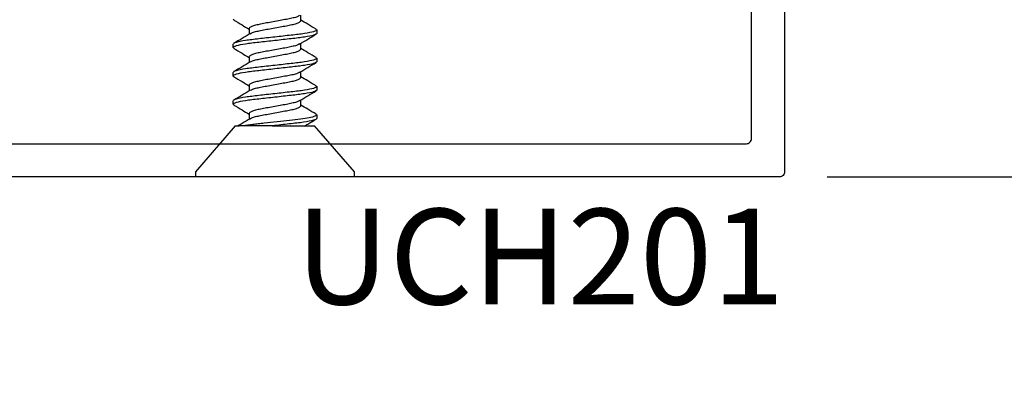
# Model space of a CAD drawing. Units: inches. Extents: x 0 to 341, y -1 to 43.
# Drawn here: x 194 to 196, y 6 to 7 of the extents above; entities that cross this region are included whole.
import ezdxf
from ezdxf.enums import TextEntityAlignment as Align

# ---------------------------------------------------------------- set-up
doc = ezdxf.new("R2010")
doc.units = ezdxf.units.IN
doc.header["$LTSCALE"] = 0.5
doc.header["$MEASUREMENT"] = 0
for name, color, linetype in [('Arcadia-Dim', 4, 'Continuous'), ('Arcadia-Profile', 6, 'Continuous'), ('Arcadia-Text', 3, 'Continuous')]:
    doc.layers.add(name, color=color, linetype=linetype)
doc.styles.get("Standard").update_dxf_attribs({"font": 'ARIALN.TTF'})
doc.dimstyles.new('Arcadia-2', dxfattribs={"dimscale": 2, "dimtxt": 0.0938, "dimasz": 0.0938, "dimexe": 0.0546, "dimexo": 0.0469, "dimgap": 0.0469, "dimtad": 0, "dimtih": 1, "dimdec": 4, "dimzin": 3, "dimdsep": 46, "dimlunit": 4, "dimtxsty": 'Standard', "dimblk": 'ARCHTICK', "dimcen": 0.0469, "dimdle": 0.0546, "dimclrd": 256, "dimclre": 256, "dimclrt": 256, "dimadec": 0, "dimazin": 0, "dimtfac": 0.75, "dimtdec": 4, "dimtix": 1, "dimtmove": 2, "dimatfit": 3, "dimfxl": 1, "dimtolj": 1, "dimtzin": 3, "dimlwd": -3, "dimlwe": -3, "dimarcsym": 0})

# ---------------------------------------------------------------- blocks, each defined once
blk = doc.blocks.new('*U29')
at = {"layer": 'Arcadia-Profile'}
for p, q in [((0.01, 0.156), (0, 0.156)), ((0, 0), (0, 0.156)), ((0.1, 0.0778), (0.01, 0.156)), ((0.1, 0.0778), (0.1, 0.0701)), ((0.1423, 0.082), (0.1407, 0.0801)), ((0.1423, 0.082), (0.1492, 0.082)), ((0.1978, 0.082), (0.1963, 0.0801)), ((0.1978, 0.082), (0.2047, 0.082)), ((0.2534, 0.082), (0.2519, 0.0801)), ((0.2534, 0.082), (0.2603, 0.082)), ((0.309, 0.082), (0.3074, 0.0801)), ((0.1, 0.0055), (0.1, 0.062)), ((0.1242, 0.0506), (0.1129, 0.0506)), ((0.1798, 0.0506), (0.1685, 0.0506)), ((0.2353, 0.0506), (0.2241, 0.0506)), ((0.2909, 0.0506), (0.2796, 0.0506)), ((0, -0.156), (0, 0)), ((0.1, -0.0153), (0.1, -0.0778)), ((0.1395, -0.0506), (0.1507, -0.0506)), ((0.1951, -0.0506), (0.2063, -0.0506)), ((0.2506, -0.0506), (0.2619, -0.0506)), ((0.3062, -0.0506), (0.3174, -0.0506)), ((0.01, -0.156), (0.1, -0.0778)), ((0.1214, -0.082), (0.1145, -0.082)), ((0.1229, -0.0801), (0.1214, -0.082)), ((0.177, -0.082), (0.1701, -0.082)), ((0.1785, -0.0801), (0.177, -0.082)), ((0.2325, -0.082), (0.2256, -0.082)), ((0.234, -0.0802), (0.2325, -0.082)), ((0.2881, -0.082), (0.2812, -0.082)), ((0.2897, -0.0801), (0.2881, -0.082)), ((0, -0.156), (0.01, -0.156))]:
    blk.add_line(p, q, dxfattribs=at)
for points, knots in [([(0.1407, 0.0806), (0.1376, 0.0752), (0.1317, 0.0652), (0.1257, 0.0552), (0.123, 0.0506)], [0, 0, 0, 0, 0.539238, 1, 1, 1, 1]), ([(0.1701, -0.082), (0.1691, -0.082), (0.1679, -0.08), (0.1655, -0.0717), (0.1642, -0.0654), (0.1624, -0.0539), (0.1619, -0.0497), (0.1608, -0.0411), (0.1603, -0.0365), (0.1587, -0.0219), (0.1574, -0.011), (0.1549, 0.011), (0.1537, 0.0219), (0.1521, 0.0365), (0.1516, 0.0411), (0.1505, 0.0497), (0.1499, 0.0539), (0.1482, 0.0654), (0.1469, 0.0717), (0.1445, 0.08), (0.1433, 0.082), (0.1423, 0.082)], [0, 0, 0, 0, 0.125, 0.125, 0.25, 0.25, 0.3125, 0.3125, 0.375, 0.375, 0.5, 0.5, 0.625, 0.625, 0.6875, 0.6875, 0.75, 0.75, 0.875, 0.875, 1, 1, 1, 1]), ([(0.177, -0.082), (0.176, -0.082), (0.1748, -0.08), (0.1724, -0.0717), (0.1711, -0.0654), (0.1693, -0.0539), (0.1688, -0.0497), (0.1677, -0.0411), (0.1672, -0.0365), (0.1656, -0.0219), (0.1643, -0.011), (0.1618, 0.011), (0.1606, 0.0219), (0.159, 0.0365), (0.1585, 0.0411), (0.1574, 0.0497), (0.1568, 0.0539), (0.1551, 0.0654), (0.1538, 0.0717), (0.1514, 0.08), (0.1502, 0.082), (0.1492, 0.082)], [0, 0, 0, 0, 0.125, 0.125, 0.25, 0.25, 0.3125, 0.3125, 0.375, 0.375, 0.5, 0.5, 0.625, 0.625, 0.6875, 0.6875, 0.75, 0.75, 0.875, 0.875, 1, 1, 1, 1]), ([(0.1698, 0.0484), (0.1666, 0.0538), (0.1602, 0.0645), (0.1539, 0.0752), (0.1507, 0.0806)], [0, 0, 0, 0, 0.497805, 1, 1, 1, 1]), ([(0.1964, 0.0807), (0.1932, 0.0753), (0.1873, 0.0653), (0.1813, 0.0553), (0.1785, 0.0506)], [0, 0, 0, 0, 0.536131, 1, 1, 1, 1]), ([(0.2256, -0.082), (0.2246, -0.082), (0.2235, -0.08), (0.221, -0.0717), (0.2197, -0.0654), (0.218, -0.0539), (0.2174, -0.0497), (0.2164, -0.0411), (0.2159, -0.0365), (0.2142, -0.0219), (0.213, -0.011), (0.2105, 0.011), (0.2093, 0.0219), (0.2076, 0.0365), (0.2071, 0.0411), (0.2061, 0.0497), (0.2055, 0.0539), (0.2037, 0.0654), (0.2025, 0.0717), (0.2, 0.08), (0.1989, 0.082), (0.1978, 0.082)], [0, 0, 0, 0, 0.125, 0.125, 0.25, 0.25, 0.3125, 0.3125, 0.375, 0.375, 0.5, 0.5, 0.625, 0.625, 0.6875, 0.6875, 0.75, 0.75, 0.875, 0.875, 1, 1, 1, 1]), ([(0.2325, -0.082), (0.2315, -0.082), (0.2304, -0.08), (0.2279, -0.0717), (0.2266, -0.0654), (0.2249, -0.0539), (0.2243, -0.0497), (0.2233, -0.0411), (0.2228, -0.0365), (0.2211, -0.0219), (0.2199, -0.011), (0.2174, 0.011), (0.2162, 0.0219), (0.2145, 0.0365), (0.214, 0.0411), (0.213, 0.0497), (0.2124, 0.0539), (0.2106, 0.0654), (0.2094, 0.0717), (0.2069, 0.08), (0.2058, 0.082), (0.2047, 0.082)], [0, 0, 0, 0, 0.125, 0.125, 0.25, 0.25, 0.3125, 0.3125, 0.375, 0.375, 0.5, 0.5, 0.625, 0.625, 0.6875, 0.6875, 0.75, 0.75, 0.875, 0.875, 1, 1, 1, 1]), ([(0.2254, 0.0485), (0.2222, 0.0538), (0.2157, 0.0645), (0.2094, 0.0753), (0.2062, 0.0807)], [0, 0, 0, 0, 0.497721, 1, 1, 1, 1]), ([(0.2519, 0.0807), (0.2487, 0.0753), (0.2428, 0.0652), (0.2368, 0.0553), (0.2341, 0.0506)], [0, 0, 0, 0, 0.538972, 1, 1, 1, 1]), ([(0.2812, -0.082), (0.2802, -0.082), (0.279, -0.08), (0.2766, -0.0717), (0.2753, -0.0654), (0.2735, -0.0539), (0.273, -0.0497), (0.2719, -0.0411), (0.2714, -0.0365), (0.2698, -0.0219), (0.2685, -0.011), (0.2661, 0.011), (0.2648, 0.0219), (0.2632, 0.0365), (0.2627, 0.0411), (0.2616, 0.0497), (0.2611, 0.0539), (0.2593, 0.0654), (0.258, 0.0717), (0.2556, 0.08), (0.2544, 0.082), (0.2534, 0.082)], [0, 0, 0, 0, 0.125, 0.125, 0.25, 0.25, 0.3125, 0.3125, 0.375, 0.375, 0.5, 0.5, 0.625, 0.625, 0.6875, 0.6875, 0.75, 0.75, 0.875, 0.875, 1, 1, 1, 1]), ([(0.2881, -0.082), (0.2871, -0.082), (0.2859, -0.08), (0.2835, -0.0717), (0.2822, -0.0654), (0.2804, -0.0539), (0.2799, -0.0497), (0.2788, -0.0411), (0.2783, -0.0365), (0.2767, -0.0219), (0.2754, -0.011), (0.273, 0.011), (0.2717, 0.0219), (0.2701, 0.0365), (0.2696, 0.0411), (0.2685, 0.0497), (0.268, 0.0539), (0.2662, 0.0654), (0.2649, 0.0717), (0.2625, 0.08), (0.2613, 0.082), (0.2603, 0.082)], [0, 0, 0, 0, 0.125, 0.125, 0.25, 0.25, 0.3125, 0.3125, 0.375, 0.375, 0.5, 0.5, 0.625, 0.625, 0.6875, 0.6875, 0.75, 0.75, 0.875, 0.875, 1, 1, 1, 1]), ([(0.2809, 0.0485), (0.2777, 0.0539), (0.2713, 0.0645), (0.265, 0.0753), (0.2618, 0.0807)], [0, 0, 0, 0, 0.497931, 1, 1, 1, 1]), ([(0.3074, 0.0806), (0.3043, 0.0752), (0.2984, 0.0652), (0.2924, 0.0552), (0.2896, 0.0506)], [0, 0, 0, 0, 0.5398817, 1, 1, 1, 1]), ([(0.1214, -0.082), (0.1206, -0.082), (0.1198, -0.0808), (0.1179, -0.0759), (0.1169, -0.0721), (0.115, -0.0623), (0.1141, -0.0564), (0.1124, -0.0434), (0.1116, -0.0365), (0.1099, -0.0211), (0.109, -0.0127), (0.107, 0.0043), (0.1061, 0.0129), (0.1047, 0.025), (0.1043, 0.0289), (0.1034, 0.0364), (0.103, 0.0399), (0.1018, 0.0501), (0.1009, 0.0565), (0.1, 0.062)], [0, 0, 0, 0, 0.125, 0.125, 0.25, 0.25, 0.375, 0.375, 0.5, 0.5, 0.625, 0.625, 0.75, 0.75, 0.8125, 0.8125, 0.875, 0.875, 1, 1, 1, 1]), ([(0.1141, 0.0486), (0.111, 0.054), (0.1062, 0.0618), (0.1016, 0.0698), (0.1001, 0.0723)], [0, 0, 0, 0, 0.6755494, 1, 1, 1, 1]), ([(0.1141, 0.0486), (0.1149, 0.0472), (0.1164, 0.0444), (0.1188, 0.0361), (0.121, 0.0256), (0.1232, 0.0133), (0.1256, 0), (0.1281, -0.0133), (0.1303, -0.0256), (0.1324, -0.0362), (0.1349, -0.0443), (0.1373, -0.0497), (0.1388, -0.0503), (0.1395, -0.0506)], [0, 0, 0, 0, 0.08624, 0.179296, 0.268992, 0.358688, 0.451744, 0.5448, 0.634496, 0.724192, 0.817248, 0.910304, 1, 1, 1, 1]), ([(0.1495, -0.0485), (0.1488, -0.0471), (0.1473, -0.0443), (0.1449, -0.0361), (0.1427, -0.0256), (0.1405, -0.0133), (0.1381, 0), (0.1356, 0.0133), (0.1335, 0.0256), (0.1313, 0.0362), (0.1288, 0.0443), (0.1264, 0.0497), (0.1249, 0.0503), (0.1242, 0.0506)], [0, 0, 0, 0, 0.083639, 0.17696, 0.266911, 0.356862, 0.450183, 0.543505, 0.633456, 0.723407, 0.816728, 0.910049, 1, 1, 1, 1]), ([(0.1698, 0.0483), (0.1705, 0.047), (0.172, 0.0442), (0.1744, 0.0361), (0.1765, 0.0256), (0.1787, 0.0133), (0.1812, 0), (0.1836, -0.0133), (0.1858, -0.0256), (0.188, -0.0362), (0.1904, -0.0443), (0.1929, -0.0497), (0.1944, -0.0503), (0.1951, -0.0506)], [0, 0, 0, 0, 0.0816688, 0.1751907, 0.2653351, 0.3554794, 0.4490013, 0.5425232, 0.6326675, 0.7228119, 0.8163338, 0.9098557, 1, 1, 1, 1]), ([(0.2051, -0.0485), (0.2044, -0.0472), (0.2028, -0.0443), (0.2004, -0.0361), (0.1983, -0.0256), (0.1961, -0.0133), (0.1936, 0), (0.1912, 0.0133), (0.189, 0.0256), (0.1868, 0.0362), (0.1844, 0.0443), (0.1819, 0.0497), (0.1805, 0.0503), (0.1798, 0.0506)], [0, 0, 0, 0, 0.085202, 0.1783641, 0.2681616, 0.3579592, 0.4511212, 0.5442833, 0.6340808, 0.7238784, 0.8170404, 0.9102025, 1, 1, 1, 1]), ([(0.2253, 0.0484), (0.226, 0.0471), (0.2276, 0.0443), (0.2299, 0.0361), (0.2321, 0.0256), (0.2343, 0.0133), (0.2367, 0), (0.2392, -0.0133), (0.2414, -0.0256), (0.2436, -0.0362), (0.246, -0.0443), (0.2484, -0.0497), (0.2499, -0.0503), (0.2506, -0.0506)], [0, 0, 0, 0, 0.082539, 0.175972, 0.266031, 0.35609, 0.449523, 0.542956, 0.633015, 0.723074, 0.816508, 0.909941, 1, 1, 1, 1]), ([(0.2606, -0.0483), (0.2599, -0.047), (0.2584, -0.0442), (0.256, -0.0361), (0.2538, -0.0256), (0.2516, -0.0133), (0.2492, 0), (0.2468, 0.0133), (0.2446, 0.0256), (0.2424, 0.0362), (0.2399, 0.0443), (0.2375, 0.0497), (0.236, 0.0503), (0.2353, 0.0506)], [0, 0, 0, 0, 0.080694, 0.174315, 0.264555, 0.354795, 0.448416, 0.542037, 0.632277, 0.722518, 0.816139, 0.90976, 1, 1, 1, 1]), ([(0.2808, 0.0485), (0.2816, 0.0471), (0.2831, 0.0443), (0.2855, 0.0361), (0.2877, 0.0256), (0.2899, 0.0133), (0.2923, 0), (0.2947, -0.0133), (0.2969, -0.0256), (0.2991, -0.0362), (0.3016, -0.0443), (0.304, -0.0497), (0.3055, -0.0503), (0.3062, -0.0506)], [0, 0, 0, 0, 0.084015, 0.177298, 0.267212, 0.357126, 0.450409, 0.543692, 0.633606, 0.72352, 0.816803, 0.910086, 1, 1, 1, 1]), ([(0.3162, -0.0484), (0.3155, -0.0471), (0.3139, -0.0443), (0.3116, -0.0361), (0.3094, -0.0256), (0.3072, -0.0133), (0.3048, 0), (0.3023, 0.0133), (0.3001, 0.0256), (0.2979, 0.0362), (0.2955, 0.0443), (0.2931, 0.0497), (0.2916, 0.0503), (0.2909, 0.0506)], [0, 0, 0, 0, 0.082538, 0.175971, 0.26603, 0.356089, 0.449523, 0.542956, 0.633015, 0.723074, 0.816508, 0.909941, 1, 1, 1, 1]), ([(0.1145, -0.082), (0.1135, -0.082), (0.1122, -0.0798), (0.1097, -0.0708), (0.1084, -0.064), (0.1065, -0.0517), (0.106, -0.0472), (0.1049, -0.0381), (0.1044, -0.0332), (0.1026, -0.0175), (0.1013, -0.0059), (0.1, 0.0055)], [0, 0, 0, 0, 0.25, 0.25, 0.5, 0.5, 0.625, 0.625, 0.75, 0.75, 1, 1, 1, 1]), ([(0.1229, -0.0807), (0.1261, -0.0753), (0.132, -0.0653), (0.138, -0.0553), (0.1407, -0.0506)], [0, 0, 0, 0, 0.537071, 1, 1, 1, 1]), ([(0.1495, -0.0485), (0.1527, -0.0538), (0.1591, -0.0645), (0.1654, -0.0753), (0.1686, -0.0807)], [0, 0, 0, 0, 0.497915, 1, 1, 1, 1]), ([(0.1785, -0.0806), (0.1817, -0.0752), (0.1876, -0.0652), (0.1935, -0.0552), (0.1963, -0.0506)], [0, 0, 0, 0, 0.540222, 1, 1, 1, 1]), ([(0.2051, -0.0486), (0.2083, -0.0539), (0.2147, -0.0646), (0.221, -0.0754), (0.2242, -0.0808)], [0, 0, 0, 0, 0.4978588, 1, 1, 1, 1]), ([(0.234, -0.0808), (0.2371, -0.0754), (0.2431, -0.0653), (0.2491, -0.0553), (0.2518, -0.0506)], [0, 0, 0, 0, 0.5356533, 1, 1, 1, 1]), ([(0.2605, -0.0484), (0.2637, -0.0537), (0.2702, -0.0645), (0.2765, -0.0752), (0.2797, -0.0806)], [0, 0, 0, 0, 0.4976438, 1, 1, 1, 1]), ([(0.2896, -0.0806), (0.2928, -0.0752), (0.2987, -0.0652), (0.3047, -0.0552), (0.3074, -0.0506)], [0, 0, 0, 0, 0.539468, 1, 1, 1, 1]), ([(0.0997, -0.0582), (0.1009, -0.0603), (0.1054, -0.0677), (0.1098, -0.0752), (0.113, -0.0806)], [0, 0, 0, 0, 0.276934, 1, 1, 1, 1])]:
    blk.add_open_spline(points, degree=3, knots=knots, dxfattribs=at)
for points in [[(0.1, 0.062), (0.1, 0.0657), (0.1, 0.0684), (0.1, 0.0701)], [(0.1, 0.0055), (0.1, -0.0017), (0.1, -0.0087), (0.1, -0.0153)]]:
    blk.add_open_spline(points, degree=3, dxfattribs=at)
blk = doc.blocks.new('_ArchTick')
at = {"color": 0, "linetype": 'ByBlock', "lineweight": -3, "const_width": 0.15}
blk.add_lwpolyline([(-0.5, -0.5), (0.5, 0.5)], dxfattribs=at)
blk = doc.blocks.new('*D361')
at = {"layer": 'Arcadia-Dim', "lineweight": -3, "transparency": 16777216}
for p, q in [((198, 7.7966), (198, 7.3754)), ((197.5788, 7.6874), (198.1092, 7.6874)), ((198, 6.5782), (198, 6.9994)), ((195.4488, 6.6874), (198.1092, 6.6874))]:
    blk.add_line(p, q, dxfattribs=at)
at = {"layer": 'Defpoints', "color": 0, "lineweight": -3, "transparency": 16777216}
for p in [(197.485, 7.6874), (195.355, 6.6874), (198, 6.6874)]:
    blk.add_point(p, dxfattribs=at)
at = {"layer": 'Arcadia-Dim', "lineweight": -3, "transparency": 16777216, "xscale": 0.1876, "yscale": 0.1876, "zscale": 0.1876}
for p, rotation in [((198, 7.6874), 90), ((198, 6.6874), 270)]:
    blk.add_blockref('_ArchTick', p, dxfattribs=dict(at, rotation=rotation))
at = {"layer": 'Arcadia-Dim', "lineweight": -3, "transparency": 16777216, "insert": (198, 7.1874), "char_height": 0.1876, "attachment_point": 5}
blk.add_mtext('\\A1;1"', dxfattribs=at)
blk = doc.blocks.new('*D359')
at = {"layer": 'Arcadia-Dim', "lineweight": -3, "transparency": 16777216}
for p, q in [((191.5, 7.6086), (191.5, 2.4532)), ((197.5, 7.6086), (197.5, 2.4532)), ((191.3908, 2.5624), (194.3172, 2.5624)), ((197.6092, 2.5624), (194.6828, 2.5624))]:
    blk.add_line(p, q, dxfattribs=at)
at = {"layer": 'Defpoints', "color": 0, "lineweight": -3, "transparency": 16777216}
for p in [(191.5, 7.7024), (197.5, 7.7024), (191.5, 2.5624)]:
    blk.add_point(p, dxfattribs=at)
at = {"layer": 'Arcadia-Dim', "lineweight": -3, "transparency": 16777216, "xscale": 0.1876, "yscale": 0.1876, "zscale": 0.1876, "rotation": 180}
blk.add_blockref('_ArchTick', (191.5, 2.5624), dxfattribs=at)
at = {"layer": 'Arcadia-Dim', "lineweight": -3, "transparency": 16777216, "xscale": 0.1876, "yscale": 0.1876, "zscale": 0.1876}
blk.add_blockref('_ArchTick', (197.5, 2.5624), dxfattribs=at)
at = {"layer": 'Arcadia-Dim', "lineweight": -3, "transparency": 16777216, "insert": (194.5, 2.5624), "char_height": 0.1876, "attachment_point": 5}
blk.add_mtext('\\A1;6"', dxfattribs=at)

msp = doc.modelspace()

# ---------------------------------------------------------------- linework, layer by layer
at = {"layer": 'Arcadia-Profile'}
msp.add_lwpolyline([(193.75684, 6.75238), (195.29, 6.75238, 0.4142136), (195.3, 6.76238), (195.3, 7.67738, -0.4142136), (195.31, 7.68738), (195.355, 7.68738, -0.4142136), (195.365, 7.67738), (195.365, 6.69738, -0.4142136), (195.355, 6.68738), (193.375, 6.68738, -0.4142136)], format="xyb", dxfattribs=at)

# ---------------------------------------------------------------- block references
at = {"layer": 'Arcadia-Dim', "lineweight": -3, "rotation": 90}
msp.add_blockref('*U29', (194.365, 6.68738), dxfattribs=at)

# ---------------------------------------------------------------- texts
at = {"layer": 'Arcadia-Text', "lineweight": -3}
msp.add_text('UCH201', height=0.1875, dxfattribs=at).set_placement((195.365, 6.62488), align=Align.TOP_RIGHT)

# ---------------------------------------------------------------- dimensions: what is measured, and where the dimension line sits
at = {"layer": 'Arcadia-Dim', "lineweight": -3}
dim = msp.add_linear_dim(base=(198, 6.68738), p1=(197.485, 7.68738), p2=(195.355, 6.68738), angle=270, dimstyle='Arcadia-2', dxfattribs=at)
dim.commit()
dim.dimension.update_dxf_attribs({"geometry": '*D361', "text_midpoint": (198, 7.18738)})
dim = msp.add_linear_dim(base=(191.5, 2.56238), p1=(197.5, 7.70238), p2=(191.5, 7.70238), dimstyle='Arcadia-2', dxfattribs=at)
dim.commit()
dim.dimension.update_dxf_attribs({"geometry": '*D359', "text_midpoint": (194.5, 2.56238)})

doc.saveas('drawing.dxf')
